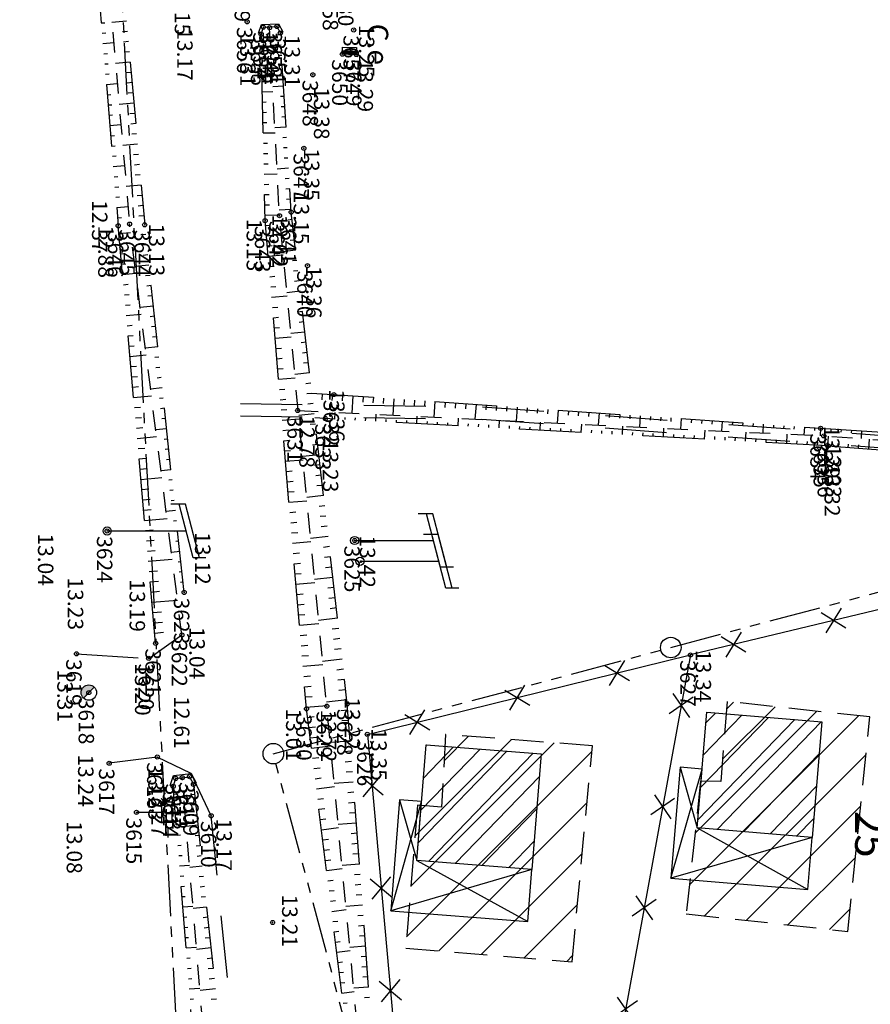
# Model space of a CAD drawing. Units: metres. Extents: x 129084 to 130260, y 566536 to 571747.
# Drawn here: x 129408 to 129450, y 570132 to 570180 of the extents above; entities that cross this region are included whole.
import ezdxf
from ezdxf.enums import TextEntityAlignment as Align

# ---------------------------------------------------------------- set-up
doc = ezdxf.new("R2010")
doc.units = ezdxf.units.M
doc.header["$PDMODE"] = 32
doc.header["$PDSIZE"] = 0.2
for name, pattern in [('BTALUS', [2, 1, -1]), ('CACHE2', [4.7625, 3.175, -1.5875]), ('FANTOME', [2.5, 1.25, -0.25, 0.25, -0.25, 0.25, -0.25]), ('HTALUS', [6, 3, -3]), ('ROUTE', [5, 3, -2])]:
    doc.linetypes.add(name, pattern=pattern)
for name, color, linetype in [('BTALUS', 5, 'BTALUS'), ('BUSES', 7, 'Continuous'), ('CADASTRE-BATI', 4, 'Continuous'), ('CADASTRE-NUMERO', 3, 'Continuous'), ('CADASTRE-PARCELLAIRE', 3, 'FANTOME'), ('CLOTURE', 6, 'Continuous'), ('D_BORNE', 1, 'Continuous'), ('ELECTRICITE', 7, 'Continuous'), ('HACHURES', 252, 'Continuous'), ('HTALUS', 4, 'HTALUS'), ('MOBILIER', 7, 'Continuous'), ('N-', 3, 'Continuous'), ('P-', 2, 'Continuous'), ('P-CACHE', 7, 'Continuous'), ('p3d', 7, 'Continuous'), ('RESEAU-AEP', 5, 'Continuous'), ('RESEAU-ELECTRIQUE', 1, 'Continuous'), ('RESEAU-EP', 5, 'Continuous'), ('ROUTE', 7, 'ROUTE'), ('TALUS', 252, 'Continuous'), ('TOIT', 252, 'CACHE2'), ('Z-1_500', 7, 'Continuous')]:
    doc.layers.add(name, color=color, linetype=linetype)
doc.styles.add('ROMANS', font='romans')
doc.styles.get("Standard").update_dxf_attribs({"font": 'romans.shx'})
doc.styles.add('TEXTE', font='ROMANS8.SHX', dxfattribs={"oblique": 22.5, "height": 1.2})
pattern_1 = [(225.946, (129461.7588, 570152.2132), (0.718683, -0.695337), [])]

# ---------------------------------------------------------------- blocks, each defined once
blk = doc.blocks.new('EDF')
at = {"layer": 'ELECTRICITE'}
for p, q in [((1.3, 4.8), (1.3, 4.174)), ((1.3, 4.481), (-1.3, 3.807)), ((1.306, 4.176), (-1.3, 3.5)), ((0, 0), (0, 3.837)), ((-1.3, 3.807), (-1.3, 3.095))]:
    blk.add_line(p, q, dxfattribs=at)
blk.add_circle((0, 0), 0.2, dxfattribs=at)
blk = doc.blocks.new('BC')
at = {"layer": 'RESEAU-EP'}
blk.add_hatch(color=256, dxfattribs=at).paths.add_polyline_path([(0.353, 0.354, 0.668056), (-0.5, 0, 0.198912), (-0.354, -0.354), (0, 0)])
for p, q in [((0.356, 0.356), (-0.353, -0.354)), ((-0.354, -0.354), (0, 0))]:
    blk.add_line(p, q, dxfattribs=at)
blk.add_circle((0, 0), 0.5, dxfattribs=at)
blk = doc.blocks.new('GeoCroix')
at = {"color": 0, "linetype": 'ByBlock', "lineweight": -2}
for p, q in [((-0.5, 0.5), (0.5, -0.5)), ((-0.5, -0.5), (0.5, 0.5))]:
    blk.add_line(p, q, dxfattribs=at)
blk = doc.blocks.new('BORNE')
blk.add_circle((0, 0), 0.5)

msp = doc.modelspace()

# ---------------------------------------------------------------- hatches: boundary and pattern name
at = {"layer": 'CADASTRE-BATI'}
h = msp.add_hatch(dxfattribs=at)
h.set_pattern_fill('_USER', color=256, angle=54, style=0, pattern_type=0)
h.set_pattern_definition(pattern_1)
h.paths.add_polyline_path([(129441.834, 570146.47), (129447.425, 570146.005), (129446.958, 570140.385), (129441.367, 570140.849)])
h = msp.add_hatch(dxfattribs=at)
h.set_pattern_fill('_USER', color=256, angle=54, style=0, pattern_type=0)
h.set_pattern_definition(pattern_1)
h.paths.add_polyline_path([(129428.192, 570144.889), (129433.785, 570144.447), (129433.341, 570138.825), (129427.748, 570139.266)])
at = {"layer": 'RESEAU-AEP'}
h = msp.add_hatch(dxfattribs=at)
h.set_pattern_fill('ANSI31', color=256, scale=0.065512, angle=-1.7473, style=0)
h.set_pattern_definition([(43.252658381, (44662.6546706, 421845.188227), (-0.00561123128178, 0.00596436000328), [])])
h.paths.add_polyline_path([(129424.808, 570178.607), (129424.127, 570178.628), (129424.121, 570178.458), (129424.802, 570178.437)])

# ---------------------------------------------------------------- linework, layer by layer
at = {"layer": 'BTALUS', "flags": 128}
for points in [[(129403.162, 570203.425), (129411.436, 570196.962), (129413.78, 570170.199)], [(129425.224, 570127.292), (129423.368, 570146.768), (129421.066, 570170.605), (129420.584, 570179.75)], [(129416.324, 570150.231), (129413.78, 570170.199)], [(129421.946, 570161.136), (129447.525, 570159.903), (129460.849, 570158.951)], [(129420.003, 570099.322), (129418.846, 570113.322), (129416.338, 570143.288)]]:
    msp.add_lwpolyline(points, dxfattribs=at)
at = {"layer": 'BUSES', "flags": 128}
for points in [[(129420.047, 570179.473), (129420.19, 570179.897), (129421.015, 570179.935), (129421.223, 570179.543)], [(129420.047, 570179.473), (129420.17, 570179.431)], [(129420.17, 570179.431), (129420.285, 570179.771), (129420.939, 570179.801), (129421.108, 570179.483)], [(129421.223, 570179.543), (129421.108, 570179.483)], [(129415.758, 570142.914), (129415.909, 570143.391), (129416.776, 570143.5), (129417.017, 570143.039)], [(129415.901, 570142.869), (129416.023, 570143.254), (129416.691, 570143.338), (129416.884, 570142.969)], [(129417.017, 570143.039), (129416.884, 570142.969)], [(129415.758, 570142.914), (129415.901, 570142.869)]]:
    msp.add_lwpolyline(points, dxfattribs=at)
at = {"layer": 'CADASTRE-BATI'}
for p, q in [((129440.091, 570138.411), (129441.605, 570143.709)), ((129440.539, 570143.798), (129441.367, 570140.849)), ((129426.482, 570136.822), (129427.974, 570142.127)), ((129426.907, 570142.211), (129427.748, 570139.266)), ((129441.367, 570140.849), (129446.748, 570137.857)), ((129446.958, 570140.385), (129440.091, 570138.411)), ((129427.748, 570139.266), (129433.141, 570136.297)), ((129433.341, 570138.825), (129426.482, 570136.822))]:
    msp.add_line(p, q, dxfattribs=at)
at = {"layer": 'CADASTRE-BATI', "flags": 128}
for points in [[(129441.834, 570146.47), (129447.425, 570146.005), (129446.958, 570140.385), (129441.367, 570140.849)], [(129428.192, 570144.889), (129433.785, 570144.447), (129433.341, 570138.825), (129427.748, 570139.266)], [(129441.605, 570143.709), (129440.539, 570143.798), (129440.091, 570138.411), (129446.748, 570137.857), (129446.958, 570140.385), (129441.367, 570140.849)], [(129427.974, 570142.127), (129426.907, 570142.211), (129426.482, 570136.822), (129433.141, 570136.297), (129433.341, 570138.825), (129427.748, 570139.266)]]:
    msp.add_lwpolyline(points, close=True, dxfattribs=at)
at = {"layer": 'CADASTRE-PARCELLAIRE', "ltscale": 2, "flags": 128}
for points in [[(129414.477, 570523.652), (129416.558, 570511.368), (129417.177, 570481.671), (129417.488, 570473.595), (129416.352, 570419.11), (129416.178, 570412.577), (129416.052, 570407.792), (129415.926, 570403.037), (129415.816, 570398.895), (129413.949, 570328.452), (129413.488, 570312.697), (129413.403, 570309.807), (129410.978, 570226.995), (129416.548, 570121.747), (129433.382, 570022.997), (129443.738, 569966.678)], [(129425.925, 570125.134), (129420.765, 570144.457), (129440.087, 570149.617), (129459.41, 570154.778), (129467.194, 570156.857), (129484.549, 570155.269), (129483.209, 570140.433), (129464.571, 570135.455), (129445.248, 570130.295), (129425.925, 570125.134)]]:
    msp.add_lwpolyline(points, dxfattribs=at)
at = {"layer": 'CLOTURE', "flags": 128}
for points in [[(129455.292, 570152.682), (129441.045, 570149.257)], [(129425.343, 570145.394), (129441.045, 570149.257)], [(129441.045, 570149.257), (129437.166, 570128.106), (129434.673, 570127.425)], [(129425.343, 570145.394), (129427.13, 570125.506)]]:
    msp.add_lwpolyline(points, dxfattribs=at)
at = {"layer": 'HACHURES'}
for p, q in [((129442.798, 570146.622), (129443.134, 570146.958)), ((129441.267, 570140.601), (129447.187, 570146.521)), ((129442.608, 570144.187), (129445.16, 570146.739)), ((129440.995, 570138.084), (129449.213, 570146.302)), ((129427.453, 570138.013), (129434.423, 570144.982)), ((129427.658, 570140.462), (129432.338, 570145.143)), ((129429.069, 570144.118), (129430.253, 570145.303)), ((129427.248, 570135.563), (129436.249, 570144.563)), ((129441.732, 570136.575), (129449.581, 570144.424)), ((129441.538, 570143.117), (129441.545, 570143.125)), ((129428.808, 570134.878), (129436.016, 570142.085)), ((129443.757, 570136.356), (129449.323, 570141.921)), ((129430.882, 570134.706), (129435.783, 570139.607)), ((129445.783, 570136.137), (129449.065, 570139.418)), ((129432.955, 570134.534), (129435.55, 570137.129)), ((129447.809, 570135.918), (129448.807, 570136.915)), ((129435.029, 570134.363), (129435.317, 570134.651))]:
    msp.add_line(p, q, dxfattribs=at)
at = {"layer": 'HTALUS', "flags": 128}
for points in [[(129403.898, 570204.184), (129411.058, 570198.552), (129412.139, 570196.978), (129414.513, 570170.162)], [(129402.513, 570202.472), (129409.809, 570197.962), (129411.05, 570196.106), (129413.227, 570170.116)], [(129424.842, 570126.869), (129422.378, 570146.638), (129420.368, 570170.367), (129420.17, 570179.431)], [(129425.851, 570127.125), (129424.363, 570146.882), (129421.635, 570170.779), (129421.108, 570179.483)], [(129415.047, 570149.823), (129413.227, 570170.116)], [(129416.432, 570152.295), (129414.513, 570170.162)], [(129422.639, 570161.986), (129447.369, 570160.274)], [(129447.719, 570159.424), (129422.777, 570160.776)], [(129447.369, 570160.274), (129460.875, 570159.428)], [(129447.719, 570159.424), (129460.875, 570158.388)], [(129416.884, 570142.969), (129420.037, 570113.672), (129420.652, 570099.348)], [(129419.169, 570099.116), (129418.246, 570113.236), (129415.901, 570142.869)]]:
    msp.add_lwpolyline(points, dxfattribs=at)
at = {"layer": 'HTALUS', "elevation": -90.169}
for points in [[(129419.175, 570161.476), (129430.932, 570161.319), (129457.905, 570159.388)], [(129419.167, 570160.876), (129430.907, 570160.719), (129457.862, 570158.79)]]:
    msp.add_lwpolyline(points, dxfattribs=at)
at = {"layer": 'MOBILIER'}
for p, q in [((129415.331, 570142.107), (129415.331, 570141.107)), ((129415.831, 570142.107), (129415.331, 570142.107)), ((129415.831, 570142.107), (129415.831, 570141.107)), ((129415.331, 570141.607), (129414.114, 570141.607)), ((129415.831, 570141.107), (129415.331, 570141.107))]:
    msp.add_line(p, q, dxfattribs=at)
at = {"layer": 'P-'}
for p in [(129419.496, 570180.031), (129420.285, 570179.771), (129420.584, 570179.75), (129420.939, 570179.801), (129420.17, 570179.431), (129421.108, 570179.483), (129424.675, 570179.635), (129424.121, 570178.458), (129424.802, 570178.437), (129422.687, 570177.455), (129422.252, 570173.885), (129421.635, 570170.779), (129413.78, 570170.199), (129414.513, 570170.162), (129420.368, 570170.367), (129421.066, 570170.605), (129413.227, 570170.116), (129422.427, 570168.18), (129423.707, 570161.912), (129421.946, 570161.136), (129423.3, 570160.747), (129447.369, 570160.274), (129447.525, 570159.903), (129447.719, 570159.424), (129424.718, 570154.819), (129416.432, 570152.295), (129416.324, 570150.231), (129415.047, 570149.823), (129411.198, 570149.31), (129414.708, 570149.09), (129441.045, 570149.257), (129411.799, 570147.428), (129423.368, 570146.768), (129424.363, 570146.882), (129422.378, 570146.638), (129425.336, 570145.397), (129415.126, 570144.295), (129412.79, 570143.993), (129416.691, 570143.338), (129415.901, 570142.869), (129416.023, 570143.254), (129416.338, 570143.288), (129416.884, 570142.969), (129414.114, 570141.607), (129417.747, 570141.44), (129420.732, 570136.252, -90.169)]:
    msp.add_point(p, dxfattribs=at)
at = {"layer": 'P-CACHE'}
for p in [(129414.513, 570170.162, 13.132), (129413.227, 570170.116, 12.884), (129412.691, 570155.282, 13.042), (129412.691, 570155.282), (129415.047, 570149.823, 13.188), (129416.691, 570143.338, 13.266), (129415.901, 570142.869, 13.265), (129416.023, 570143.254, 13.267), (129416.884, 570142.969, 13.268), (129414.114, 570141.607, 13.079)]:
    msp.add_point(p, dxfattribs=at)
at = {"layer": 'p3d'}
for p in [(129419.496, 570180.031, 13.172), (129420.285, 570179.771, 13.306), (129420.584, 570179.75, 12.462), (129420.939, 570179.801, 13.306), (129420.17, 570179.431, 13.314), (129421.108, 570179.483, 13.305), (129424.675, 570179.635, 13.25), (129424.121, 570178.458, 13.312), (129424.802, 570178.437, 13.291), (129422.687, 570177.455, 13.381), (129422.252, 570173.885, 13.345), (129421.635, 570170.779, 13.155), (129413.78, 570170.199, 12.372), (129420.368, 570170.367, 13.128), (129421.066, 570170.605, 12.617), (129422.427, 570168.18, 13.363), (129423.707, 570161.912, 13.358), (129421.946, 570161.136, 12.777), (129423.3, 570160.747, 13.235), (129447.369, 570160.274, 13.293), (129447.525, 570159.903, 13.029), (129447.719, 570159.424, 13.315), (129424.718, 570154.819, 13.416), (129416.432, 570152.295, 13.115), (129416.324, 570150.231, 13.044), (129411.198, 570149.31, 13.226), (129414.708, 570149.09, 13.202), (129441.045, 570149.257, 13.337), (129411.799, 570147.428, 13.31), (129423.368, 570146.768, 12.717), (129424.363, 570146.882, 13.22), (129422.378, 570146.638, 13.009), (129425.336, 570145.397, 13.352), (129415.126, 570144.295, 13.23), (129412.79, 570143.993, 13.244), (129416.338, 570143.288, 12.609), (129417.747, 570141.44, 13.169), (129420.732, 570136.252, 13.209)]:
    msp.add_point(p, dxfattribs=at)
at = {"layer": 'RESEAU-AEP'}
msp.add_line((129424.127, 570178.628), (129424.808, 570178.607), dxfattribs=at)
msp.add_lwpolyline([(129424.121, 570178.458), (129424.132, 570178.798), (129424.813, 570178.777), (129424.802, 570178.437)], close=True, dxfattribs=at)
at = {"layer": 'ROUTE', "flags": 128}
for points in [[(129414.708, 570149.09), (129416.324, 570150.231)], [(129411.198, 570149.31), (129414.708, 570149.09)], [(129415.126, 570144.295), (129412.79, 570143.993)], [(129416.776, 570143.5), (129415.126, 570144.295)], [(129417.747, 570141.44), (129416.776, 570143.5)], [(129420.535, 570113.686), (129417.747, 570141.44)]]:
    msp.add_lwpolyline(points, dxfattribs=at)
at = {"layer": 'TALUS'}
for p, q in [((129412.402, 570179.973), (129412.575, 570179.987)), ((129413.637, 570180.063), (129412.922, 570180)), ((129412.443, 570179.474), (129412.617, 570179.489)), ((129413.681, 570179.565), (129413.442, 570179.544)), ((129421.113, 570179.398), (129420.943, 570179.388)), ((129412.485, 570178.976), (129413.008, 570179.02)), ((129413.725, 570179.067), (129413.486, 570179.046)), ((129420.177, 570179.129), (129420.323, 570179.132)), ((129421.143, 570178.899), (129420.63, 570178.868)), ((129412.527, 570178.478), (129412.702, 570178.493)), ((129413.769, 570178.569), (129413.53, 570178.548)), ((129420.188, 570178.629), (129420.642, 570178.639)), ((129421.174, 570178.4), (129421.001, 570178.39)), ((129412.569, 570177.98), (129412.744, 570177.994)), ((129413.813, 570178.071), (129413.096, 570178.008)), ((129420.198, 570178.129), (129420.355, 570178.132)), ((129421.204, 570177.901), (129421.03, 570177.89)), ((129412.61, 570177.481), (129412.786, 570177.496)), ((129413.857, 570177.573), (129413.618, 570177.552)), ((129420.209, 570177.629), (129420.371, 570177.633)), ((129412.652, 570176.983), (129413.182, 570177.028)), ((129413.901, 570177.075), (129413.662, 570177.054)), ((129420.22, 570177.129), (129420.387, 570177.133)), ((129421.234, 570177.402), (129421.059, 570177.391)), ((129412.694, 570176.485), (129412.871, 570176.5)), ((129413.945, 570176.577), (129413.706, 570176.556)), ((129420.231, 570176.629), (129420.748, 570176.641)), ((129421.264, 570176.903), (129420.736, 570176.871)), ((129412.735, 570175.987), (129412.913, 570176.002)), ((129413.989, 570176.079), (129413.271, 570176.015)), ((129420.242, 570176.129), (129420.419, 570176.133)), ((129421.294, 570176.404), (129421.117, 570176.393)), ((129412.777, 570175.488), (129412.956, 570175.503)), ((129414.033, 570175.581), (129413.794, 570175.56)), ((129420.253, 570175.63), (129420.436, 570175.634)), ((129421.325, 570175.905), (129421.146, 570175.894)), ((129412.819, 570174.99), (129413.357, 570175.035)), ((129414.077, 570175.083), (129413.838, 570175.062)), ((129420.264, 570175.13), (129420.452, 570175.134)), ((129421.355, 570175.405), (129421.175, 570175.395)), ((129414.122, 570174.585), (129413.882, 570174.563)), ((129420.275, 570174.63), (129420.853, 570174.642)), ((129421.385, 570174.906), (129420.841, 570174.873)), ((129412.861, 570174.492), (129413.04, 570174.507)), ((129414.166, 570174.087), (129413.445, 570174.023)), ((129420.286, 570174.13), (129420.484, 570174.134)), ((129421.415, 570174.407), (129421.233, 570174.396)), ((129412.902, 570173.994), (129413.083, 570174.009)), ((129414.21, 570173.589), (129413.969, 570173.567)), ((129420.297, 570173.63), (129420.5, 570173.634)), ((129421.445, 570173.908), (129421.261, 570173.897)), ((129412.944, 570173.495), (129413.125, 570173.51)), ((129420.308, 570173.13), (129420.516, 570173.135)), ((129421.476, 570173.409), (129421.29, 570173.398)), ((129412.986, 570172.997), (129413.531, 570173.043)), ((129414.254, 570173.091), (129414.013, 570173.069)), ((129420.319, 570172.63), (129420.958, 570172.644)), ((129421.506, 570172.91), (129420.946, 570172.876)), ((129413.028, 570172.499), (129413.21, 570172.514)), ((129414.298, 570172.593), (129414.057, 570172.571)), ((129421.536, 570172.411), (129421.348, 570172.4)), ((129413.069, 570172.001), (129413.252, 570172.016)), ((129414.342, 570172.094), (129413.62, 570172.031)), ((129420.329, 570172.13), (129420.548, 570172.135)), ((129421.566, 570171.912), (129421.377, 570171.9)), ((129413.111, 570171.502), (129413.295, 570171.518)), ((129414.386, 570171.596), (129414.145, 570171.575)), ((129420.34, 570171.63), (129420.564, 570171.635)), ((129421.596, 570171.413), (129421.406, 570171.401)), ((129413.153, 570171.004), (129413.706, 570171.05)), ((129414.43, 570171.098), (129414.189, 570171.077)), ((129420.351, 570171.131), (129420.58, 570171.136)), ((129421.627, 570170.914), (129421.051, 570170.879)), ((129413.194, 570170.506), (129413.379, 570170.521)), ((129414.474, 570170.6), (129414.233, 570170.579)), ((129420.362, 570170.631), (129421.064, 570170.646)), ((129421.676, 570170.416), (129421.481, 570170.394)), ((129413.261, 570169.743), (129413.832, 570169.794)), ((129420.388, 570170.132), (129420.627, 570170.152)), ((129421.733, 570169.92), (129421.535, 570169.897)), ((129414.563, 570169.695), (129414.327, 570169.67)), ((129420.43, 570169.633), (129420.671, 570169.654)), ((129421.79, 570169.423), (129421.589, 570169.4)), ((129413.305, 570169.245), (129413.502, 570169.262)), ((129414.617, 570169.198), (129414.383, 570169.173)), ((129420.472, 570169.135), (129420.716, 570169.156)), ((129421.846, 570168.926), (129421.235, 570168.856)), ((129413.35, 570168.747), (129413.553, 570168.765)), ((129414.67, 570168.701), (129414.44, 570168.676)), ((129420.515, 570168.637), (129421.25, 570168.699)), ((129421.903, 570168.429), (129421.696, 570168.406)), ((129413.395, 570168.249), (129413.603, 570168.267)), ((129414.723, 570168.204), (129414.044, 570168.131)), ((129420.557, 570168.139), (129420.804, 570168.16)), ((129421.96, 570167.932), (129421.75, 570167.908)), ((129413.439, 570167.751), (129414.085, 570167.808)), ((129414.777, 570167.706), (129414.553, 570167.682)), ((129420.599, 570167.641), (129420.848, 570167.662)), ((129422.016, 570167.436), (129421.804, 570167.411)), ((129413.484, 570167.253), (129413.705, 570167.272)), ((129414.83, 570167.209), (129414.61, 570167.186)), ((129420.641, 570167.142), (129420.892, 570167.164)), ((129422.073, 570166.939), (129421.427, 570166.865)), ((129413.528, 570166.755), (129413.756, 570166.775)), ((129414.884, 570166.712), (129414.667, 570166.689)), ((129420.683, 570166.644), (129421.442, 570166.708)), ((129422.13, 570166.442), (129421.912, 570166.417)), ((129413.573, 570166.257), (129413.807, 570166.278)), ((129414.937, 570166.215), (129414.296, 570166.146)), ((129420.726, 570166.146), (129420.98, 570166.167)), ((129422.187, 570165.945), (129421.965, 570165.92)), ((129413.618, 570165.759), (129414.337, 570165.823)), ((129414.99, 570165.718), (129414.78, 570165.695)), ((129420.768, 570165.648), (129421.025, 570165.669)), ((129422.243, 570165.449), (129422.019, 570165.423)), ((129413.662, 570165.261), (129413.909, 570165.283)), ((129415.044, 570165.221), (129414.837, 570165.198)), ((129420.81, 570165.149), (129421.069, 570165.171)), ((129413.707, 570164.763), (129413.959, 570164.785)), ((129415.097, 570164.724), (129414.893, 570164.702)), ((129420.852, 570164.651), (129421.634, 570164.718)), ((129422.3, 570164.952), (129421.619, 570164.874)), ((129413.752, 570164.265), (129414.01, 570164.288)), ((129415.151, 570164.226), (129414.549, 570164.162)), ((129420.894, 570164.153), (129421.157, 570164.175)), ((129422.357, 570164.455), (129422.127, 570164.429)), ((129413.796, 570163.767), (129414.59, 570163.838)), ((129415.204, 570163.729), (129415.007, 570163.708)), ((129420.937, 570163.655), (129421.201, 570163.677)), ((129422.413, 570163.958), (129422.181, 570163.932)), ((129413.841, 570163.269), (129414.112, 570163.293)), ((129415.257, 570163.232), (129415.063, 570163.211)), ((129420.979, 570163.157), (129421.245, 570163.179)), ((129422.47, 570163.461), (129422.235, 570163.435)), ((129413.886, 570162.771), (129414.163, 570162.795)), ((129415.311, 570162.735), (129415.12, 570162.714)), ((129421.021, 570162.658), (129421.827, 570162.727)), ((129422.527, 570162.965), (129421.812, 570162.883)), ((129413.93, 570162.273), (129414.214, 570162.298)), ((129415.364, 570162.238), (129414.802, 570162.177)), ((129421.063, 570162.16), (129421.334, 570162.183)), ((129422.584, 570162.468), (129422.342, 570162.44)), ((129413.975, 570161.775), (129414.843, 570161.852)), ((129415.418, 570161.741), (129415.233, 570161.721)), ((129421.105, 570161.662), (129421.378, 570161.685)), ((129422.64, 570161.971), (129422.396, 570161.943)), ((129422.639, 570161.986), (129422.639, 570161.986)), ((129423.137, 570161.952), (129423.117, 570161.662)), ((129423.636, 570161.917), (129423.616, 570161.631)), ((129424.135, 570161.883), (129424.115, 570161.6)), ((129424.634, 570161.848), (129424.576, 570161.009)), ((129425.133, 570161.814), (129425.113, 570161.537)), ((129425.631, 570161.779), (129425.612, 570161.506)), ((129426.13, 570161.745), (129426.112, 570161.475)), ((129426.629, 570161.71), (129426.574, 570160.913)), ((129427.128, 570161.676), (129427.11, 570161.413)), ((129427.627, 570161.641), (129427.609, 570161.382)), ((129414.02, 570161.277), (129414.315, 570161.303)), ((129415.471, 570161.244), (129415.29, 570161.224)), ((129421.148, 570161.164), (129421.422, 570161.187)), ((129422.697, 570161.474), (129422.45, 570161.446)), ((129428.125, 570161.607), (129428.108, 570161.351)), ((129428.624, 570161.572), (129428.572, 570160.817)), ((129429.123, 570161.537), (129429.106, 570161.289)), ((129429.622, 570161.503), (129429.605, 570161.258)), ((129430.121, 570161.468), (129430.104, 570161.227)), ((129430.619, 570161.434), (129430.57, 570160.72)), ((129431.118, 570161.399), (129431.102, 570161.165)), ((129431.617, 570161.365), (129431.601, 570161.134)), ((129432.116, 570161.33), (129432.1, 570161.103)), ((129432.615, 570161.296), (129432.568, 570160.624)), ((129433.113, 570161.261), (129433.098, 570161.041)), ((129433.612, 570161.227), (129433.597, 570161.01)), ((129434.111, 570161.192), (129434.096, 570160.979)), ((129434.61, 570161.158), (129434.566, 570160.528)), ((129414.064, 570160.779), (129414.366, 570160.806)), ((129415.524, 570160.746), (129415.347, 570160.727)), ((129421.19, 570160.666), (129422.019, 570160.736)), ((129422.754, 570160.978), (129422.004, 570160.892)), ((129423.254, 570160.75), (129423.26, 570160.857)), ((129423.754, 570160.723), (129423.771, 570161.048)), ((129424.253, 570160.696), (129424.259, 570160.805)), ((129424.752, 570160.669), (129424.758, 570160.779)), ((129425.252, 570160.642), (129425.258, 570160.753)), ((129425.751, 570160.615), (129425.769, 570160.952)), ((129426.25, 570160.587), (129426.256, 570160.701)), ((129426.749, 570160.56), (129426.756, 570160.675)), ((129427.748, 570160.506), (129427.767, 570160.855)), ((129429.745, 570160.398), (129429.765, 570160.759)), ((129431.742, 570160.29), (129431.762, 570160.663)), ((129435.109, 570161.123), (129435.094, 570160.917)), ((129435.607, 570161.089), (129435.593, 570160.886)), ((129436.106, 570161.054), (129436.092, 570160.854)), ((129436.605, 570161.019), (129436.564, 570160.431)), ((129437.104, 570160.985), (129437.091, 570160.792)), ((129437.603, 570160.95), (129437.59, 570160.761)), ((129438.102, 570160.916), (129438.089, 570160.73)), ((129438.6, 570160.881), (129438.563, 570160.335)), ((129439.099, 570160.847), (129439.087, 570160.668)), ((129439.598, 570160.812), (129439.586, 570160.637)), ((129440.097, 570160.778), (129440.085, 570160.606)), ((129440.596, 570160.743), (129440.561, 570160.239)), ((129441.094, 570160.709), (129441.083, 570160.544)), ((129441.593, 570160.674), (129441.582, 570160.513)), ((129414.109, 570160.281), (129414.417, 570160.308)), ((129415.578, 570160.249), (129415.055, 570160.193)), ((129421.232, 570160.167), (129421.51, 570160.191)), ((129422.81, 570160.481), (129422.558, 570160.452)), ((129427.249, 570160.533), (129427.255, 570160.649)), ((129428.247, 570160.479), (129428.254, 570160.597)), ((129428.746, 570160.452), (129428.753, 570160.571)), ((129429.246, 570160.425), (129429.252, 570160.544)), ((129430.244, 570160.371), (129430.251, 570160.492)), ((129430.744, 570160.344), (129430.75, 570160.466)), ((129431.243, 570160.317), (129431.249, 570160.44)), ((129432.241, 570160.263), (129432.248, 570160.388)), ((129432.741, 570160.236), (129432.747, 570160.362)), ((129433.24, 570160.209), (129433.247, 570160.336)), ((129433.739, 570160.182), (129433.76, 570160.567)), ((129434.238, 570160.155), (129434.245, 570160.284)), ((129434.738, 570160.128), (129434.745, 570160.258)), ((129435.237, 570160.101), (129435.244, 570160.232)), ((129435.736, 570160.074), (129435.758, 570160.47)), ((129437.733, 570159.965), (129437.755, 570160.374)), ((129439.73, 570159.857), (129439.753, 570160.278)), ((129442.092, 570160.64), (129442.081, 570160.482)), ((129442.591, 570160.605), (129442.559, 570160.143)), ((129443.09, 570160.571), (129443.079, 570160.42)), ((129443.588, 570160.536), (129443.578, 570160.389)), ((129444.087, 570160.501), (129444.077, 570160.358)), ((129444.586, 570160.467), (129444.557, 570160.046)), ((129445.085, 570160.432), (129445.075, 570160.296)), ((129445.584, 570160.398), (129445.574, 570160.265)), ((129446.082, 570160.363), (129446.073, 570160.234)), ((129446.581, 570160.329), (129446.555, 570159.95)), ((129447.08, 570160.294), (129447.072, 570160.171)), ((129447.369, 570160.274), (129447.347, 570159.912)), ((129447.868, 570160.243), (129447.861, 570160.122)), ((129448.367, 570160.212), (129448.36, 570160.089)), ((129414.154, 570159.783), (129415.096, 570159.867)), ((129415.631, 570159.752), (129415.46, 570159.734)), ((129422.867, 570159.984), (129422.611, 570159.955)), ((129436.235, 570160.046), (129436.243, 570160.18)), ((129436.735, 570160.019), (129436.742, 570160.154)), ((129437.234, 570159.992), (129437.241, 570160.128)), ((129438.233, 570159.938), (129438.24, 570160.076)), ((129438.732, 570159.911), (129438.739, 570160.049)), ((129439.231, 570159.884), (129439.239, 570160.023)), ((129440.23, 570159.83), (129440.237, 570159.971)), ((129440.729, 570159.803), (129440.737, 570159.945)), ((129441.228, 570159.776), (129441.236, 570159.919)), ((129441.727, 570159.749), (129441.751, 570160.182)), ((129442.227, 570159.722), (129442.235, 570159.867)), ((129442.726, 570159.695), (129442.734, 570159.841)), ((129443.225, 570159.668), (129443.233, 570159.815)), ((129443.724, 570159.641), (129443.749, 570160.085)), ((129444.224, 570159.614), (129444.232, 570159.763)), ((129444.723, 570159.587), (129444.731, 570159.737)), ((129445.222, 570159.56), (129445.23, 570159.711)), ((129445.722, 570159.533), (129445.746, 570159.989)), ((129447.719, 570159.424), (129447.755, 570159.887)), ((129448.866, 570160.18), (129448.859, 570160.057)), ((129449.365, 570160.149), (129449.342, 570159.773)), ((129449.712, 570159.267), (129449.75, 570159.744)), ((129414.198, 570159.285), (129414.519, 570159.313)), ((129415.684, 570159.255), (129415.517, 570159.237)), ((129421.274, 570159.669), (129421.554, 570159.693)), ((129422.924, 570159.487), (129422.665, 570159.458)), ((129446.221, 570159.505), (129446.229, 570159.659)), ((129446.72, 570159.478), (129446.728, 570159.633)), ((129447.219, 570159.451), (129447.228, 570159.607)), ((129447.719, 570159.424), (129447.719, 570159.424)), ((129448.217, 570159.385), (129448.229, 570159.54)), ((129448.716, 570159.346), (129448.728, 570159.502)), ((129449.214, 570159.307), (129449.226, 570159.464)), ((129414.243, 570158.787), (129414.57, 570158.816)), ((129415.738, 570158.758), (129415.573, 570158.74)), ((129421.316, 570159.171), (129421.599, 570159.195)), ((129422.981, 570158.99), (129422.196, 570158.901)), ((129414.288, 570158.289), (129414.62, 570158.318)), ((129421.359, 570158.673), (129422.211, 570158.745)), ((129423.037, 570158.494), (129422.773, 570158.464)), ((129414.332, 570157.791), (129415.349, 570157.882)), ((129415.791, 570158.261), (129415.307, 570158.209)), ((129421.401, 570158.174), (129421.687, 570158.199)), ((129423.094, 570157.997), (129422.827, 570157.966)), ((129414.377, 570157.293), (129414.722, 570157.324)), ((129415.845, 570157.764), (129415.687, 570157.747)), ((129421.443, 570157.676), (129421.731, 570157.701)), ((129423.151, 570157.5), (129422.881, 570157.469)), ((129415.898, 570157.266), (129415.743, 570157.25)), ((129421.485, 570157.178), (129421.775, 570157.203)), ((129423.207, 570157.003), (129422.388, 570156.91)), ((129414.422, 570156.795), (129414.773, 570156.826)), ((129415.951, 570156.769), (129415.8, 570156.753)), ((129421.527, 570156.68), (129422.403, 570156.754)), ((129423.264, 570156.507), (129422.988, 570156.475)), ((129414.466, 570156.297), (129414.824, 570156.329)), ((129414.511, 570155.799), (129415.602, 570155.896)), ((129416.005, 570156.272), (129415.56, 570156.224)), ((129421.57, 570156.182), (129421.864, 570156.206)), ((129423.321, 570156.01), (129423.042, 570155.978)), ((129416.058, 570155.775), (129415.913, 570155.759)), ((129421.612, 570155.683), (129421.908, 570155.708)), ((129423.377, 570155.513), (129423.096, 570155.481)), ((129414.556, 570155.301), (129414.925, 570155.334)), ((129416.112, 570155.278), (129415.97, 570155.263)), ((129421.654, 570155.185), (129421.952, 570155.21)), ((129423.434, 570155.016), (129422.581, 570154.919)), ((129414.6, 570154.803), (129414.976, 570154.836)), ((129416.165, 570154.781), (129416.027, 570154.766)), ((129421.696, 570154.687), (129422.596, 570154.763)), ((129423.491, 570154.52), (129423.204, 570154.487)), ((129414.645, 570154.305), (129415.027, 570154.339)), ((129416.218, 570154.284), (129415.813, 570154.24)), ((129421.738, 570154.189), (129422.04, 570154.214)), ((129423.548, 570154.023), (129423.257, 570153.99)), ((129414.69, 570153.807), (129415.855, 570153.911)), ((129416.272, 570153.786), (129416.14, 570153.772)), ((129421.781, 570153.691), (129422.084, 570153.716)), ((129423.604, 570153.526), (129423.311, 570153.493)), ((129414.734, 570153.309), (129415.129, 570153.344)), ((129416.325, 570153.289), (129416.197, 570153.275)), ((129421.823, 570153.192), (129422.128, 570153.218)), ((129423.661, 570153.029), (129422.773, 570152.928)), ((129414.779, 570152.811), (129415.18, 570152.846)), ((129416.379, 570152.792), (129416.253, 570152.779)), ((129421.865, 570152.694), (129422.788, 570152.772)), ((129423.718, 570152.532), (129423.419, 570152.498)), ((129414.824, 570152.313), (129415.231, 570152.349)), ((129416.432, 570152.295), (129416.432, 570152.295)), ((129421.907, 570152.196), (129422.217, 570152.222)), ((129414.868, 570151.815), (129416.108, 570151.926)), ((129421.949, 570151.698), (129422.261, 570151.724)), ((129423.774, 570152.036), (129423.473, 570152.001)), ((129414.913, 570151.317), (129415.332, 570151.354)), ((129421.991, 570151.199), (129422.305, 570151.226)), ((129423.831, 570151.539), (129423.526, 570151.504)), ((129414.957, 570150.819), (129415.383, 570150.857)), ((129422.034, 570150.701), (129422.98, 570150.781)), ((129423.888, 570151.042), (129422.965, 570150.937)), ((129415.002, 570150.321), (129415.434, 570150.359)), ((129422.076, 570150.203), (129422.393, 570150.23)), ((129423.945, 570150.545), (129423.634, 570150.51)), ((129415.047, 570149.823), (129415.047, 570149.823)), ((129422.118, 570149.705), (129422.438, 570149.732)), ((129424.001, 570150.049), (129423.688, 570150.013)), ((129422.16, 570149.207), (129422.482, 570149.234)), ((129424.058, 570149.552), (129423.742, 570149.516)), ((129422.202, 570148.708), (129423.173, 570148.79)), ((129424.115, 570149.055), (129423.158, 570148.946)), ((129422.245, 570148.21), (129422.57, 570148.238)), ((129424.171, 570148.558), (129423.849, 570148.521)), ((129422.287, 570147.712), (129422.614, 570147.74)), ((129424.228, 570148.061), (129423.903, 570148.024)), ((129424.285, 570147.565), (129423.957, 570147.527)), ((129422.329, 570147.214), (129422.658, 570147.242)), ((129422.371, 570146.715), (129423.365, 570146.8)), ((129424.341, 570147.068), (129423.35, 570146.955)), ((129424.386, 570146.57), (129424.055, 570146.545)), ((129422.43, 570146.219), (129422.756, 570146.26)), ((129424.424, 570146.071), (129424.096, 570146.047)), ((129422.492, 570145.723), (129422.813, 570145.763)), ((129424.461, 570145.573), (129424.137, 570145.548)), ((129422.554, 570145.227), (129422.87, 570145.266)), ((129424.499, 570145.074), (129423.536, 570145.002)), ((129422.616, 570144.731), (129423.551, 570144.847)), ((129424.537, 570144.576), (129424.219, 570144.552)), ((129422.677, 570144.234), (129422.984, 570144.273)), ((129424.574, 570144.077), (129424.26, 570144.053)), ((129422.739, 570143.738), (129423.042, 570143.776)), ((129424.612, 570143.578), (129424.301, 570143.555)), ((129416.884, 570142.969), (129416.884, 570142.969)), ((129422.801, 570143.242), (129423.099, 570143.279)), ((129424.649, 570143.08), (129423.726, 570143.01)), ((129415.931, 570142.494), (129416.088, 570142.507)), ((129422.863, 570142.746), (129423.741, 570142.855)), ((129424.687, 570142.581), (129424.382, 570142.558)), ((129415.97, 570141.996), (129416.128, 570142.008)), ((129416.938, 570142.472), (129416.762, 570142.453)), ((129422.925, 570142.25), (129423.213, 570142.286)), ((129424.724, 570142.083), (129424.423, 570142.06)), ((129416.991, 570141.975), (129416.812, 570141.956)), ((129422.987, 570141.754), (129423.27, 570141.789)), ((129424.762, 570141.584), (129424.464, 570141.562)), ((129416.01, 570141.497), (129416.168, 570141.51)), ((129417.045, 570141.478), (129416.861, 570141.458)), ((129423.049, 570141.257), (129423.327, 570141.292)), ((129424.799, 570141.086), (129423.916, 570141.019)), ((129416.049, 570140.999), (129416.526, 570141.037)), ((129417.098, 570140.981), (129416.536, 570140.92)), ((129423.11, 570140.761), (129423.931, 570140.863)), ((129424.837, 570140.587), (129424.546, 570140.565)), ((129416.088, 570140.501), (129416.248, 570140.513)), ((129417.152, 570140.484), (129416.96, 570140.463)), ((129423.172, 570140.265), (129423.441, 570140.299)), ((129424.875, 570140.088), (129424.587, 570140.067)), ((129416.128, 570140.002), (129416.289, 570140.015)), ((129417.205, 570139.986), (129417.01, 570139.965)), ((129423.234, 570139.769), (129423.498, 570139.802)), ((129416.167, 570139.504), (129416.329, 570139.516)), ((129417.259, 570139.489), (129417.059, 570139.468)), ((129423.296, 570139.273), (129423.555, 570139.305)), ((129424.912, 570139.59), (129424.627, 570139.568)), ((129416.207, 570139.005), (129416.693, 570139.044)), ((129417.312, 570138.992), (129416.703, 570138.927)), ((129423.358, 570138.777), (129424.12, 570138.872)), ((129424.95, 570139.091), (129424.106, 570139.028)), ((129416.246, 570138.507), (129416.409, 570138.52)), ((129417.366, 570138.495), (129417.159, 570138.473)), ((129423.42, 570138.28), (129423.669, 570138.312)), ((129424.987, 570138.593), (129424.709, 570138.572)), ((129416.286, 570138.008), (129416.449, 570138.021)), ((129417.419, 570137.998), (129417.208, 570137.975)), ((129423.482, 570137.784), (129423.726, 570137.815)), ((129425.025, 570138.094), (129424.75, 570138.073)), ((129416.325, 570137.51), (129416.489, 570137.523)), ((129417.473, 570137.501), (129417.258, 570137.478)), ((129423.543, 570137.288), (129423.783, 570137.318)), ((129425.062, 570137.595), (129424.791, 570137.575)), ((129416.365, 570137.011), (129416.86, 570137.051)), ((129417.526, 570137.004), (129416.87, 570136.933)), ((129423.605, 570136.792), (129424.31, 570136.88)), ((129425.1, 570137.097), (129424.295, 570137.036)), ((129416.404, 570136.513), (129416.57, 570136.526)), ((129417.58, 570136.506), (129417.357, 570136.483)), ((129423.667, 570136.296), (129423.897, 570136.325)), ((129425.138, 570136.598), (129424.873, 570136.578)), ((129416.443, 570136.015), (129416.61, 570136.028)), ((129417.633, 570136.009), (129417.406, 570135.985)), ((129423.729, 570135.8), (129423.954, 570135.828)), ((129425.175, 570136.1), (129424.914, 570136.08)), ((129416.483, 570135.516), (129416.65, 570135.529)), ((129417.687, 570135.512), (129417.456, 570135.487)), ((129423.791, 570135.303), (129424.011, 570135.331)), ((129425.213, 570135.601), (129424.954, 570135.582)), ((129416.522, 570135.018), (129417.027, 570135.058)), ((129417.74, 570135.015), (129417.037, 570134.939)), ((129423.853, 570134.807), (129424.5, 570134.888)), ((129425.25, 570135.103), (129424.485, 570135.045)), ((129416.562, 570134.519), (129416.731, 570134.533)), ((129417.793, 570134.518), (129417.555, 570134.492)), ((129425.288, 570134.604), (129425.036, 570134.585)), ((129416.601, 570134.021), (129416.771, 570134.034)), ((129417.847, 570134.021), (129417.605, 570133.995)), ((129423.915, 570134.311), (129424.126, 570134.337)), ((129425.325, 570134.105), (129425.077, 570134.087)), ((129416.641, 570133.522), (129416.811, 570133.536)), ((129417.9, 570133.524), (129417.654, 570133.497)), ((129423.976, 570133.815), (129424.183, 570133.841)), ((129425.363, 570133.607), (129425.118, 570133.588)), ((129416.68, 570133.024), (129417.194, 570133.065)), ((129417.954, 570133.027), (129417.203, 570132.946)), ((129424.038, 570133.319), (129424.24, 570133.344)), ((129425.401, 570133.108), (129424.675, 570133.053)), ((129416.72, 570132.525), (129416.891, 570132.539)), ((129418.007, 570132.529), (129417.753, 570132.502)), ((129424.1, 570132.823), (129424.69, 570132.896)), ((129425.438, 570132.61), (129425.2, 570132.592)), ((129424.162, 570132.327), (129424.354, 570132.35))]:
    msp.add_line(p, q, dxfattribs=at)
at = {"layer": 'TOIT', "ltscale": 0.5}
for points in [[(129442.826, 570146.991), (129442.524, 570143.111), (129441.539, 570143.125), (129440.843, 570136.672), (129448.694, 570135.822), (129449.768, 570146.243)], [(129428.937, 570141.866), (129427.783, 570141.95), (129427.202, 570135.01), (129435.288, 570134.341), (129436.275, 570144.84), (129429.144, 570145.388)]]:
    msp.add_lwpolyline(points, close=True, dxfattribs=at)

# ---------------------------------------------------------------- block references
at = {"layer": 'CLOTURE'}
for p, rotation in [((129448, 570150.929), 193.5164872460608), ((129443.138, 570149.76), 193.5164872460608), ((129437.481, 570148.38), 13.82313237718776), ((129432.626, 570147.186), 13.82313237718776), ((129440.594, 570146.798), 259.6077947572753), ((129427.771, 570145.991), 13.82313237718776), ((129425.567, 570142.904), 275.1329383868201), ((129439.692, 570141.88), 259.6077947572753), ((129426.014, 570137.924), 275.1329383868201), ((129438.79, 570136.962), 259.6077947572753), ((129426.462, 570132.944), 275.1329383868201), ((129437.888, 570132.044), 259.6077947572753)]:
    msp.add_blockref('GeoCroix', p, dxfattribs=dict(at, rotation=rotation))
at = {"layer": 'D_BORNE'}
for p in [(129440.087, 570149.617), (129420.765, 570144.457)]:
    msp.add_blockref('BORNE', p, dxfattribs=at)
at = {"layer": 'RESEAU-AEP', "xscale": 0.75, "yscale": 0.75, "zscale": 0.75, "rotation": 0.01890413005862941}
msp.add_blockref('BC', (129411.799, 570147.428), dxfattribs=at)
at = {"layer": 'RESEAU-ELECTRIQUE', "rotation": 270}
for p in [(129412.691, 570155.282), (129424.718, 570154.819), (129424.977, 570153.81, -90.169)]:
    msp.add_blockref('EDF', p, dxfattribs=at)

# ---------------------------------------------------------------- texts
at = {"layer": 'CADASTRE-NUMERO', "style": 'ROMANS'}
msp.add_text('25', height=1.5, rotation=270, dxfattribs=at).set_placement((129449.048, 570141.673))
at = {"layer": 'N-'}
for s, p in [('3659', (129419.629, 570182.292, 13.153)), ('3658', (129423.913, 570181.866, 13.304)), ('3656', (129419.746, 570179.781, 13.172)), ('3654', (129420.535, 570179.521, 13.306)), ('3653', (129420.834, 570179.5, 12.462)), ('3652', (129421.189, 570179.552, 13.306)), ('3657', (129424.925, 570179.385, 13.25)), ('3655', (129420.42, 570179.181, 13.314)), ('3651', (129421.358, 570179.233, 13.305)), ('3650', (129424.371, 570178.208, 13.312)), ('3649', (129425.052, 570178.187, 13.291)), ('3648', (129422.937, 570177.205, 13.381)), ('3647', (129422.502, 570173.635, 13.345)), ('3642', (129421.316, 570170.355, 12.617)), ('3641', (129421.885, 570170.529, 13.155)), ('3646', (129413.477, 570169.866, 12.884)), ('3645', (129414.03, 570169.949, 12.372)), ('3644', (129414.763, 570169.912, 13.132)), ('3643', (129420.618, 570170.117, 13.128)), ('3640', (129422.677, 570167.93, 13.363)), ('3632', (129423.957, 570161.662, 13.358)), ('3631', (129422.196, 570160.886, 12.777)), ('3633', (129423.55, 570160.497, 13.235)), ('3634', (129447.619, 570160.024, 13.293)), ('3635', (129447.776, 570159.653, 13.029)), ('3636', (129447.969, 570159.174, 13.315)), ('3625', (129424.968, 570154.569, 13.416)), ('3623', (129416.682, 570152.045, 13.115)), ('3622', (129416.574, 570149.981, 13.044)), ('3621', (129415.297, 570149.573, 13.188)), ('3619', (129411.448, 570149.06, 13.226)), ('3620', (129414.958, 570148.841, 13.202)), ('3627', (129441.295, 570149.007, 13.337)), ('3618', (129412.049, 570147.179, 13.31)), ('3630', (129422.628, 570146.388, 13.009)), ('3629', (129423.618, 570146.518, 12.717)), ('3628', (129424.613, 570146.632, 13.22)), ('3626', (129425.586, 570145.147, 13.352)), ('3616', (129415.376, 570144.045, 13.23)), ('3617', (129413.04, 570143.743, 13.244)), ('3613', (129416.273, 570143.004, 13.267)), ('3612', (129416.588, 570143.038, 12.609)), ('3611', (129416.941, 570143.088, 13.266)), ('3614', (129416.151, 570142.619, 13.265)), ('3609', (129417.134, 570142.719, 13.268)), ('3615', (129414.364, 570141.357, 13.079)), ('3610', (129417.997, 570141.191, 13.169))]:
    msp.add_text(s, height=0.75, rotation=270.1153, dxfattribs=at).set_placement(p, align=Align.TOP_LEFT)
at = {"layer": 'P-CACHE'}
for s, p in [('12.88', (129412.255, 570170.134, 12.884)), ('13.13', (129414.723, 570170.222, 13.132)), ('13.19', (129413.78, 570152.934, 13.188)), ('13.27', (129414.837, 570142.968, 13.265)), ('13.08', (129410.722, 570141.177, 13.079))]:
    msp.add_text(s, height=0.75, rotation=270, dxfattribs=at).set_placement(p)
msp.add_text('3624', height=0.75, rotation=270.0189, dxfattribs=at).set_placement((129412.941, 570155.032, 13.042), align=Align.TOP_LEFT)
at = {"layer": 'RESEAU-AEP', "style": 'TEXTE', "oblique": 22.5}
msp.add_text('C.e', height=1, rotation=270, dxfattribs=at).set_placement((129425.352, 570179.937))
at = {"layer": 'Z-1_500'}
for s, p in [('13.30', (129423.913, 570182.366, 13.304)), ('13.15', (129415.975, 570181.931, 13.153)), ('13.17', (129416.093, 570179.719, 13.172)), ('13.31', (129419.156, 570179.443, 13.314)), ('12.46', (129420.242, 570179.585, 12.462)), ('13.25', (129424.925, 570179.885, 13.25)), ('13.31', (129421.312, 570179.401, 13.305)), ('13.29', (129424.861, 570178.198, 13.291)), ('13.38', (129422.741, 570176.864, 13.381)), ('13.35', (129422.252, 570173.885)), ('13.15', (129421.754, 570171.766, 13.155)), ('12.37', (129411.951, 570171.364, 12.372)), ('13.13', (129419.468, 570170.458, 13.128)), ('12.62', (129420.715, 570170.661, 12.617)), ('13.36', (129422.363, 570168.175, 13.363)), ('13.36', (129423.48, 570162.17, 13.358)), ('12.78', (129422.029, 570160.904, 12.777)), ('13.29', (129447.541, 570160.387, 13.293)), ('13.23', (129423.172, 570159.716, 13.235)), ('13.03', (129447.624, 570159.46, 13.029)), ('13.32', (129447.562, 570158.539, 13.315)), ('13.04', (129409.325, 570155.167, 13.042)), ('13.12', (129416.959, 570155.226, 13.115)), ('13.42', (129424.968, 570155.069, 13.416)), ('13.23', (129410.777, 570153.021, 13.226)), ('13.04', (129416.685, 570150.631, 13.044)), ('13.34', (129441.295, 570149.507, 13.337)), ('13.20', (129414.041, 570148.861, 13.202)), ('13.31', (129410.265, 570148.55, 13.31)), ('12.61', (129415.94, 570147.251, 12.609)), ('13.22', (129424.234, 570147.203, 13.22)), ('13.01', (129421.385, 570146.652, 13.009)), ('12.72', (129423.077, 570146.603, 12.717)), ('13.35', (129425.527, 570145.691, 13.352)), ('13.24', (129411.275, 570144.426, 13.244)), ('13.23', (129414.691, 570143.775, 13.23)), ('13.17', (129417.999, 570141.31, 13.169)), ('13.21', (129421.192, 570137.612, 13.209))]:
    msp.add_text(s, height=0.75, rotation=270, dxfattribs=at).set_placement(p)

doc.saveas('drawing.dxf')
